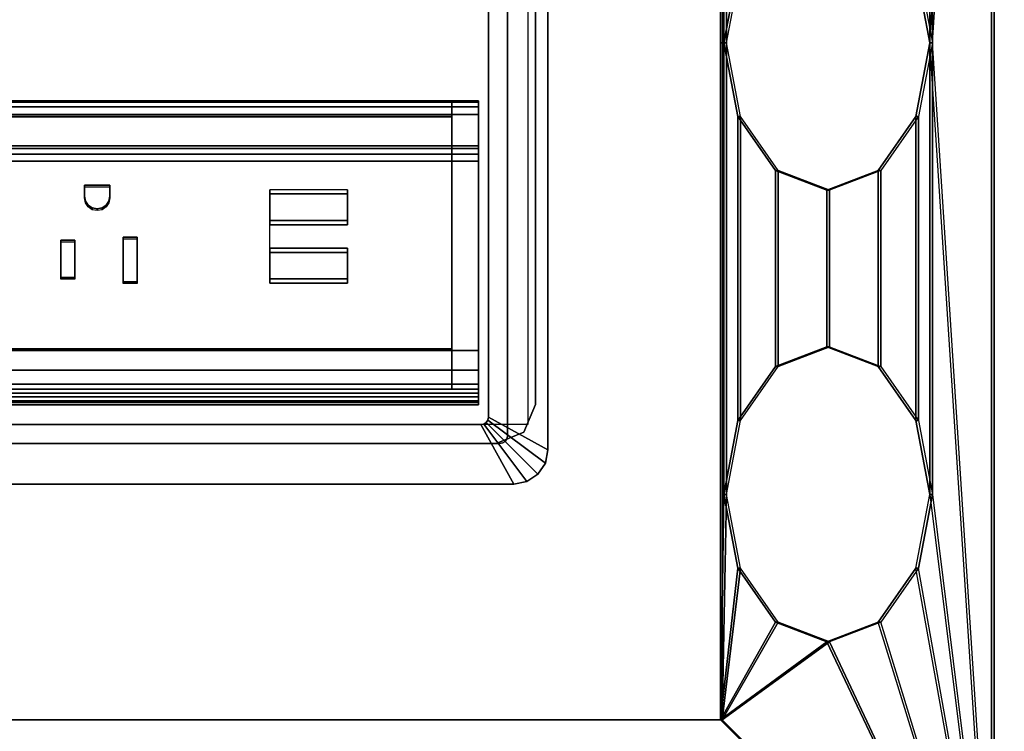
# Model space of a CAD drawing. Units: inches. Extents: x -2 to 204, y -6 to 190.
# Drawn here: x 138 to 146, y 89 to 95 of the extents above; entities that cross this region are included whole.
import ezdxf

# ---------------------------------------------------------------- set-up
doc = ezdxf.new("R2010")
doc.units = ezdxf.units.IN
doc.header["$MEASUREMENT"] = 0
for name, color, linetype in [('ELEC', 1, 'Continuous'), ('ELEC-HOLE', 250, 'Continuous'), ('ELEC-RECEPT', 7, 'Continuous'), ('ELEC-USB', 8, 'Continuous'), ('WKSURF-LAM', 6, 'Continuous'), ('WKSURF-TOPEDGE', 6, 'Continuous')]:
    doc.layers.add(name, color=color, linetype=linetype)

# ---------------------------------------------------------------- blocks, each defined once
blk = doc.blocks.new('xgntpa_6096fl_0t')
at = {"layer": 'WKSURF-LAM'}
for points, invisible_edges in [([(0, -29.875, 28.5), (14.6255, -2.91, 28.5), (14.6255, 2.91, 28.5), (0, 29.875, 28.5)], 5), ([(0, 29.875, 28.5), (14.6255, 2.91, 28.5), (14.7178, 3.1327, 28.5), (14.9405, 3.225, 28.5)], 9), ([(0, 29.875, 28.5), (14.9405, 3.225, 28.5), (80.8095, 3.225, 28.5), (95.75, 29.875, 28.5)], 7), ([(14.6255, 2.91, 27.45), (14.6255, -2.91, 27.45), (0, -29.875, 27.45), (0, 29.875, 27.45)], 10), ([(14.7178, 3.1327, 27.45), (14.6255, 2.91, 27.45), (0, 29.875, 27.45), (14.9405, 3.225, 27.45)], 6), ([(80.8095, 3.225, 27.45), (14.9405, 3.225, 27.45), (0, 29.875, 27.45), (95.75, 29.875, 27.45)], 11)]:
    blk.add_3dface(points, dxfattribs=dict(at, invisible_edges=invisible_edges))
at = {"layer": 'WKSURF-TOPEDGE'}
for points in [[(14.9405, 3.225, 27.45), (14.9405, 3.225, 28.5), (14.7178, 3.1327, 28.5), (14.7178, 3.1327, 27.45)], [(14.9405, 3.225, 27.45), (25.0605, 3.225, 27.45), (25.0605, 3.225, 28.5), (14.9405, 3.225, 28.5)], [(14.7178, 3.1327, 27.45), (14.7178, 3.1327, 28.5), (14.6255, 2.91, 28.5), (14.6255, 2.91, 27.45)], [(14.6255, -2.91, 27.45), (14.6255, 2.91, 27.45), (14.6255, 2.91, 28.5), (14.6255, -2.91, 28.5)]]:
    blk.add_3dface(points, dxfattribs=at)
blk = doc.blocks.new('GY1425_CA10_0T')
at = {"layer": 'ELEC'}
for points in [[(-5.2007, 0.327, 0.02), (-5.2007, 0.327, 0.07), (-5.3061, 0.306, 0.07), (-5.3061, 0.306, 0.02)], [(-5.3061, 0.306, 0.07), (-4.9597, -0.1571, 0.106), (-4.9367, -0.1525, 0.106), (-5.2007, 0.327, 0.07)], [(5.2007, 0.327, 0.02), (-5.2007, 0.327, 0.02), (-5.2007, 0.327, 0.07), (5.2007, 0.327, 0.07)], [(4.9367, -0.1525, 0.106), (5.2007, 0.327, 0.07), (-5.2007, 0.327, 0.07), (-4.9367, -0.1525, 0.106)], [(-5.3955, 0.2463, 0.02), (-5.3955, 0.2463, 0.07), (-5.4552, 0.1569, 0.07), (-5.4552, 0.1569, 0.02)], [(-5.4552, 0.1569, 0.07), (-4.9921, -0.1895, 0.106), (-4.9791, -0.1701, 0.106), (-5.3955, 0.2463, 0.07)], [(-5.3061, 0.306, 0.02), (-5.3061, 0.306, 0.07), (-5.3955, 0.2463, 0.07), (-5.3955, 0.2463, 0.02)], [(-5.3955, 0.2463, 0.07), (-4.9791, -0.1701, 0.106), (-4.9597, -0.1571, 0.106), (-5.3061, 0.306, 0.07)], [(-5.4552, 0.1569, 0.02), (-5.4552, 0.1569, 0.07), (-5.4762, 0.0515, 0.07), (-5.4762, 0.0515, 0.02)], [(-5.4762, 0.0515, 0.07), (-4.9967, -0.2125, 0.106), (-4.9921, -0.1895, 0.106), (-5.4552, 0.1569, 0.07)], [(-5.4762, 0.0515, 0.02), (-5.4762, -6.3403, 0.02), (-5.4762, -6.3403, 0.07), (-5.4762, 0.0515, 0.07)], [(-4.9967, -0.2125, 0.106), (-5.4762, 0.0515, 0.07), (-5.4762, -6.3403, 0.07), (-4.9967, -6.0763, 0.106)], [(-5.0892, 0, -1.2), (-5.1122, -0.0046, -1.2), (-5.1122, -0.0046, 0.02), (-5.0892, 0, 0.02)], [(5.0892, 0, -1.2), (-5.0892, 0, -1.2), (-5.0892, 0, 0.02), (5.0892, 0, 0.02)], [(-5.1446, -0.037, -1.2), (-5.1492, -0.06, -1.2), (-5.1492, -0.06, 0.02), (-5.1446, -0.037, 0.02)], [(-5.1492, -0.06, -1.2), (-5.1492, -6.2288, -1.2), (-5.1492, -6.2288, 0.02), (-5.1492, -0.06, 0.02)], [(-5.1316, -0.0176, -1.2), (-5.1446, -0.037, -1.2), (-5.1446, -0.037, 0.02), (-5.1316, -0.0176, 0.02)], [(-5.1122, -0.0046, -1.2), (-5.1316, -0.0176, -1.2), (-5.1316, -0.0176, 0.02), (-5.1122, -0.0046, 0.02)], [(-4.9791, -0.1701, 0.106), (-4.9791, -0.1701, -1.2), (-4.9597, -0.1571, -1.2), (-4.9597, -0.1571, 0.106)], [(-4.9597, -0.1571, 0.106), (-4.9597, -0.1571, -1.2), (-4.9367, -0.1525, -1.2), (-4.9367, -0.1525, 0.106)], [(4.9367, -0.1525, -1.2), (4.9367, -0.1525, 0.106), (-4.9367, -0.1525, 0.106), (-4.9367, -0.1525, -1.2)], [(-4.9967, -0.2125, 0.106), (-4.9967, -0.2125, -1.2), (-4.9921, -0.1895, -1.2), (-4.9921, -0.1895, 0.106)], [(-4.9967, -0.2125, -1.2), (-4.9967, -0.2125, 0.106), (-4.9967, -6.0763, 0.106), (-4.9967, -6.0763, -1.2)], [(-4.9921, -0.1895, 0.106), (-4.9921, -0.1895, -1.2), (-4.9791, -0.1701, -1.2), (-4.9791, -0.1701, 0.106)], [(4.9186, -0.3125, -0.6214), (4.9186, -0.3292, -0.6839), (-4.9176, -0.3292, -0.6839), (-4.9176, -0.3125, -0.6214)], [(-4.9176, -0.3125, -0.6214), (-4.9176, -0.3125, 4.2221), (4.9186, -0.3125, 4.2221), (4.9186, -0.3125, -0.6214)], [(4.9186, -0.3125, 4.2221), (-4.9176, -0.3125, 4.2221), (-4.9176, -0.3437, 4.2762), (4.9186, -0.3437, 4.2762)], [(-4.9176, -0.4375, 4.2221), (-4.9176, -0.4062, 4.2762), (-4.9176, -0.3437, 4.2762), (-4.9176, -0.3125, 4.2221)], [(-4.9176, -0.4375, 4.2221), (-4.9176, -0.3125, 4.2221), (-4.9176, -0.3125, -0.6214), (-4.9176, -0.4375, -0.7464)], [(-4.9176, -0.375, -0.7296), (-4.9176, -0.4375, -0.7464), (-4.9176, -0.3125, -0.6214), (-4.9176, -0.3292, -0.6839)], [(4.9186, -0.3292, -0.6839), (4.9186, -0.375, -0.7296), (-4.9176, -0.375, -0.7296), (-4.9176, -0.3292, -0.6839)], [(4.9186, -0.3437, 4.2762), (-4.9176, -0.3437, 4.2762), (-4.9176, -0.4062, 4.2762), (4.9186, -0.4062, 4.2762)], [(4.9186, -0.375, -0.7296), (4.9186, -0.4375, -0.7464), (-4.9176, -0.4375, -0.7464), (-4.9176, -0.375, -0.7296)], [(4.9186, -0.4062, 4.2762), (-4.9176, -0.4062, 4.2762), (-4.9176, -0.4375, 4.2221), (4.9186, -0.4375, 4.2221)], [(-4.7011, -0.4375, -0.7464), (-4.7011, -2.2725, -0.7464), (-4.9176, -2.2725, -0.7464), (-4.9176, -0.4375, -0.7464)], [(-4.7011, -0.4375, -0.7464), (-4.9176, -0.4375, -0.7464), (-4.9176, -0.4375, 2.0284), (-4.7011, -0.4375, 2.0284)], [(-4.9176, -0.4781, 1.8637), (-4.7011, -0.4781, 1.8637), (-4.7011, -0.4375, 2.0284), (-4.9176, -0.4375, 2.0284)], [(-4.9176, -0.4375, 4.2221), (-4.9176, -0.4375, 2.0284), (4.9186, -0.4375, 2.0284), (4.9186, -0.4375, 4.2221)], [(4.7021, -0.4375, 2.0284), (-4.7011, -0.4375, 2.0284), (-4.7011, -0.4781, 1.8637), (4.7021, -0.4781, 1.8637)], [(4.7021, -0.4375, -0.7464), (4.7021, -2.2725, -0.7464), (-4.7011, -2.2725, -0.7464), (-4.7011, -0.4375, -0.7464)], [(-4.9176, -0.5906, 1.7369), (-4.7011, -0.5906, 1.7369), (-4.7011, -0.4781, 1.8637), (-4.9176, -0.4781, 1.8637)], [(4.7021, -0.4781, 1.8637), (-4.7011, -0.4781, 1.8637), (-4.7011, -0.5906, 1.7369), (4.7021, -0.5906, 1.7369)], [(-4.9176, -0.7493, 1.6769), (-4.7011, -0.7493, 1.6769), (-4.7011, -0.5906, 1.7369), (-4.9176, -0.5906, 1.7369)], [(4.7021, -0.5906, 1.7369), (-4.7011, -0.5906, 1.7369), (-4.7011, -0.7493, 1.6769), (4.7021, -0.7493, 1.6769)], [(-4.9176, -2.6494, 1.4485), (-4.7011, -2.6494, 1.4485), (-4.7011, -0.7493, 1.6769), (-4.9176, -0.7493, 1.6769)], [(4.7021, -0.7493, 1.6769), (-4.7011, -0.7493, 1.6769), (-4.7011, -0.7631, 1.6752), (4.7021, -0.7631, 1.6752)], [(-4.7011, -0.7636, 1.68), (-4.7011, -0.7563, 1.6205), (-4.7011, -2.6283, 1.3906), (-4.7011, -2.6356, 1.4502)], [(-4.7011, -0.7636, 1.68), (4.7021, -0.7636, 1.68), (4.7021, -0.7563, 1.6205), (-4.7011, -0.7563, 1.6205)], [(-4.9176, -2.2725, -0.7464), (-4.7011, -2.2725, -0.7464), (-4.7011, -2.3307, -0.732), (-4.9176, -2.3307, -0.732)], [(4.7021, -2.3307, -0.732), (-4.7011, -2.3307, -0.732), (-4.7011, -2.2725, -0.7464), (4.7021, -2.2725, -0.7464)], [(-4.9176, -2.3307, -0.732), (-4.7011, -2.3307, -0.732), (-4.7011, -2.3754, -0.6923), (-4.9176, -2.3754, -0.6923)], [(-4.9176, -2.3754, -0.6923), (-4.7011, -2.3754, -0.6923), (-4.7011, -2.3966, -0.6363), (-4.9176, -2.3966, -0.6363)], [(4.7021, -2.3307, -0.732), (4.7021, -2.3754, -0.6923), (-4.7011, -2.3754, -0.6923), (-4.7011, -2.3307, -0.732)], [(4.7021, -2.3966, -0.6363), (-4.7011, -2.3966, -0.6363), (-4.7011, -2.3754, -0.6923), (4.7021, -2.3754, -0.6923)], [(-4.9176, -2.3966, -0.6363), (-4.7011, -2.3966, -0.6363), (-4.7011, -2.7586, 1.3095), (-4.9176, -2.7586, 1.3095)], [(4.7021, -2.3966, -0.6363), (4.7021, -2.7586, 1.3095), (-4.7011, -2.7586, 1.3095), (-4.7011, -2.3966, -0.6363)], [(-4.7011, -2.7094, 1.4244), (-4.7011, -2.6494, 1.4485), (-4.9176, -2.6494, 1.4485), (-4.9176, -2.7094, 1.4244)], [(4.7021, -2.6356, 1.4502), (-4.7011, -2.6356, 1.4502), (-4.7011, -2.6283, 1.3906), (4.7021, -2.6283, 1.3906)], [(4.7021, -2.6356, 1.4502), (-4.7011, -2.6356, 1.4502), (-4.7011, -2.6494, 1.4485), (4.7021, -2.6494, 1.4485)], [(4.7021, -2.7094, 1.4244), (4.7021, -2.6494, 1.4485), (-4.7011, -2.6494, 1.4485), (-4.7011, -2.7094, 1.4244)], [(-4.7011, -2.7494, 1.3736), (-4.7011, -2.7094, 1.4244), (-4.9176, -2.7094, 1.4244), (-4.9176, -2.7494, 1.3736)], [(-4.7011, -2.7586, 1.3095), (-4.7011, -2.7494, 1.3736), (-4.9176, -2.7494, 1.3736), (-4.9176, -2.7586, 1.3095)], [(4.7021, -2.7494, 1.3736), (4.7021, -2.7094, 1.4244), (-4.7011, -2.7094, 1.4244), (-4.7011, -2.7494, 1.3736)], [(4.7021, -2.7586, 1.3095), (4.7021, -2.7494, 1.3736), (-4.7011, -2.7494, 1.3736), (-4.7011, -2.7586, 1.3095)]]:
    blk.add_3dface(points, dxfattribs=at)
for points, invisible_edges in [([(-5.3061, 0.306, 0.02), (-5.1122, -0.0046, 0.02), (-5.0892, 0, 0.02), (-5.2007, 0.327, 0.02)], 5), ([(5.2007, 0.327, 0.02), (5.0892, 0, 0.02), (-5.0892, 0, 0.02), (-5.2007, 0.327, 0.02)], 5), ([(-5.4552, 0.1569, 0.02), (-5.1446, -0.037, 0.02), (-5.1316, -0.0176, 0.02), (-5.3955, 0.2463, 0.02)], 5), ([(-5.3955, 0.2463, 0.02), (-5.1316, -0.0176, 0.02), (-5.1122, -0.0046, 0.02), (-5.3061, 0.306, 0.02)], 5), ([(-5.4762, 0.0515, 0.02), (-5.1492, -0.06, 0.02), (-5.1446, -0.037, 0.02), (-5.4552, 0.1569, 0.02)], 5), ([(-5.4762, 0.0515, 0.02), (-5.1492, -0.06, 0.02), (-5.1492, -6.2288, 0.02), (-5.4762, -6.3403, 0.02)], 1), ([(-5.0892, 0, -1.2), (-4.9367, -0.1525, -1.2), (-4.9597, -0.1571, -1.2), (-5.1122, -0.0046, -1.2)], 5), ([(-4.9367, -0.1525, -1.2), (-5.0892, 0, -1.2), (5.0892, 0, -1.2), (4.9367, -0.1525, -1.2)], 5), ([(-5.1446, -0.037, -1.2), (-4.9921, -0.1895, -1.2), (-4.9967, -0.2125, -1.2), (-5.1492, -0.06, -1.2)], 5), ([(-4.9967, -6.0763, -1.2), (-5.1492, -6.2288, -1.2), (-5.1492, -0.06, -1.2), (-4.9967, -0.2125, -1.2)], 5), ([(-5.1316, -0.0176, -1.2), (-4.9791, -0.1701, -1.2), (-4.9921, -0.1895, -1.2), (-5.1446, -0.037, -1.2)], 5), ([(-5.1122, -0.0046, -1.2), (-4.9597, -0.1571, -1.2), (-4.9791, -0.1701, -1.2), (-5.1316, -0.0176, -1.2)], 5), ([(-4.9176, -0.4781, 1.8637), (-4.9176, -0.4375, 2.0284), (-4.9176, -0.4375, -0.7464), (-4.9176, -0.5906, 1.7369)], 4), ([(-4.9176, -0.7493, 1.6769), (-4.9176, -0.5906, 1.7369), (-4.9176, -0.4375, -0.7464), (-4.9176, -2.2725, -0.7464)], 10), ([(-4.9176, -2.6494, 1.4485), (-4.9176, -0.7493, 1.6769), (-4.9176, -2.2725, -0.7464), (-4.9176, -2.7094, 1.4244)], 6), ([(-3.8626, -2.0434, 1.5213), (-3.8626, -1.3252, 1.6095), (-4.7011, -0.7636, 1.68), (-4.7011, -2.6356, 1.4502)], 11), ([(-3.2376, -1.3252, 1.6095), (-2.2914, -1.1564, 1.6303), (-4.7011, -0.7636, 1.68), (-3.8626, -1.3252, 1.6095)], 7), ([(-4.7011, -0.7636, 1.68), (-2.2914, -1.1564, 1.6303), (2.1386, -1.1564, 1.6303), (4.7021, -0.7636, 1.68)], 7), ([(-2.2914, -2.2185, 1.4999), (-2.2914, -1.1564, 1.6303), (-3.2376, -1.3252, 1.6095), (-3.2376, -2.0434, 1.5213)], 11), ([(-2.1674, -1.3014, 1.6125), (-2.0554, -1.3014, 1.6125), (-1.4014, -1.1564, 1.6303), (-2.2914, -1.1564, 1.6303)], 14), ([(-2.1674, -1.6626, 1.5682), (-2.1674, -1.3014, 1.6125), (-2.2914, -1.1564, 1.6303), (-2.2914, -2.2185, 1.4999)], 14), ([(-1.6654, -1.3371, 1.6081), (-1.5534, -1.3371, 1.6081), (-1.4014, -1.1564, 1.6303), (-2.0554, -1.3014, 1.6125)], 14), ([(-1.5534, -1.6368, 1.5713), (-1.4014, -2.2185, 1.4999), (-1.4014, -1.1564, 1.6303), (-1.5534, -1.3371, 1.6081)], 7), ([(-0.5554, -2.1325, 1.5109), (-0.5554, -1.2491, 1.6193), (-1.4014, -1.1564, 1.6303), (-1.4014, -2.2185, 1.4999)], 15), ([(-0.5554, -1.2491, 1.6193), (0.5146, -1.2491, 1.6193), (1.2486, -1.1564, 1.6303), (-1.4014, -1.1564, 1.6303)], 15), ([(-1.6654, -1.6368, 1.5713), (-1.6654, -1.3371, 1.6081), (-2.0554, -1.3014, 1.6125), (-2.0554, -1.6626, 1.5682)], 10), ([(-2.0554, -1.6626, 1.5682), (-2.1674, -1.6626, 1.5682), (-2.2914, -2.2185, 1.4999), (-1.9416, -1.9521, 1.5326)], 14), ([(-1.6654, -1.6368, 1.5713), (-2.0554, -1.6626, 1.5682), (-1.8464, -1.8889, 1.5404), (-1.807, -1.8967, 1.5394)], 11), ([(-1.8464, -1.8889, 1.5404), (-2.0554, -1.6626, 1.5682), (-1.9192, -1.9189, 1.5367), (-1.8858, -1.8967, 1.5394)], 3), ([(-2.0554, -1.6626, 1.5682), (-1.9416, -1.9521, 1.5326), (-1.9192, -1.9189, 1.5367)], 9), ([(-1.807, -1.8967, 1.5394), (-1.7736, -1.9189, 1.5367), (-1.5534, -1.6368, 1.5713), (-1.6654, -1.6368, 1.5713)], 10), ([(-1.7736, -1.9189, 1.5367), (-1.7512, -1.9521, 1.5326), (-1.4014, -2.2185, 1.4999), (-1.5534, -1.6368, 1.5713)], 14), ([(-1.9494, -1.9912, 1.5278), (-1.9416, -1.9521, 1.5326), (-2.2914, -2.2185, 1.4999), (-1.9494, -2.0795, 1.517)], 6), ([(-1.4014, -2.2185, 1.4999), (-1.7434, -2.0795, 1.517), (-1.7434, -1.9912, 1.5278), (-1.7512, -1.9521, 1.5326)], 9), ([(-4.7011, -2.6356, 1.4502), (-3.8626, -2.0434, 1.5213), (-3.2376, -2.0434, 1.5213), (-2.2914, -2.2185, 1.4999)], 13), ([(-1.7434, -2.0795, 1.517), (-1.9494, -2.0795, 1.517), (-2.2914, -2.2185, 1.4999), (-1.4014, -2.2185, 1.4999)], 14), ([(-1.4014, -2.2185, 1.4999), (1.2486, -2.2185, 1.4999), (0.5146, -2.1325, 1.5109), (-0.5554, -2.1325, 1.5109)], 15), ([(-4.7011, -2.6356, 1.4502), (-2.2914, -2.2185, 1.4999), (2.1386, -2.2185, 1.4999), (4.7021, -2.6356, 1.4502)], 7), ([(-4.9176, -2.7094, 1.4244), (-4.9176, -2.2725, -0.7464), (-4.9176, -2.3307, -0.732), (-4.9176, -2.3754, -0.6923)], 9), ([(-4.9176, -2.7494, 1.3736), (-4.9176, -2.7094, 1.4244), (-4.9176, -2.3754, -0.6923), (-4.9176, -2.7586, 1.3095)], 6), ([(-4.9176, -2.3754, -0.6923), (-4.9176, -2.3966, -0.6363), (-4.9176, -2.7586, 1.3095), (-4.9176, -2.3754, -0.6923)], 4)]:
    blk.add_3dface(points, dxfattribs=dict(at, invisible_edges=invisible_edges))
at = {"layer": 'ELEC-HOLE'}
blk.add_3dface([(-5.3127, -0.1525, 0.01), (5.3127, -0.1525, 0.01), (5.3127, -6.1363, 0.01), (-5.3127, -6.1363, 0.01)], dxfattribs=at)
at = {"layer": 'ELEC-RECEPT'}
for points in [[(-2.1674, -1.3014, 1.6125), (-2.1674, -1.2873, 1.4984), (-2.0554, -1.2873, 1.4984), (-2.0554, -1.3014, 1.6125)], [(-2.1674, -1.6626, 1.5682), (-2.1674, -1.6486, 1.454), (-2.1674, -1.2873, 1.4984), (-2.1674, -1.3014, 1.6125)], [(-2.0554, -1.3014, 1.6125), (-2.0554, -1.2873, 1.4984), (-2.0554, -1.6486, 1.454), (-2.0554, -1.6626, 1.5682)], [(-1.6654, -1.3371, 1.6081), (-1.6654, -1.3231, 1.494), (-1.5534, -1.3231, 1.494), (-1.5534, -1.3371, 1.6081)], [(-1.6654, -1.6368, 1.5713), (-1.6654, -1.6228, 1.4572), (-1.6654, -1.3231, 1.494), (-1.6654, -1.3371, 1.6081)], [(-1.5534, -1.3371, 1.6081), (-1.5534, -1.3231, 1.494), (-1.5534, -1.6228, 1.4572), (-1.5534, -1.6368, 1.5713)], [(-2.0554, -1.6626, 1.5682), (-2.0554, -1.6486, 1.454), (-2.1674, -1.6486, 1.454), (-2.1674, -1.6626, 1.5682)], [(-1.5534, -1.6368, 1.5713), (-1.5534, -1.6228, 1.4572), (-1.6654, -1.6228, 1.4572), (-1.6654, -1.6368, 1.5713)], [(-1.9192, -1.9189, 1.5367), (-1.9192, -1.9049, 1.4226), (-1.8858, -1.8827, 1.4253), (-1.8858, -1.8967, 1.5394)], [(-1.8858, -1.8967, 1.5394), (-1.8858, -1.8827, 1.4253), (-1.8464, -1.8749, 1.4263), (-1.8464, -1.8889, 1.5404)], [(-1.8464, -1.8889, 1.5404), (-1.8464, -1.8749, 1.4263), (-1.807, -1.8827, 1.4253), (-1.807, -1.8967, 1.5394)], [(-1.807, -1.8967, 1.5394), (-1.807, -1.8827, 1.4253), (-1.7736, -1.9049, 1.4226), (-1.7736, -1.9189, 1.5367)], [(-1.9494, -1.9912, 1.5278), (-1.9494, -1.9772, 1.4137), (-1.9416, -1.938, 1.4185), (-1.9416, -1.9521, 1.5326)], [(-1.9494, -2.0795, 1.517), (-1.9494, -2.0655, 1.4029), (-1.9494, -1.9772, 1.4137), (-1.9494, -1.9912, 1.5278)], [(-1.9416, -1.9521, 1.5326), (-1.9416, -1.938, 1.4185), (-1.9192, -1.9049, 1.4226), (-1.9192, -1.9189, 1.5367)], [(-1.7736, -1.9189, 1.5367), (-1.7736, -1.9049, 1.4226), (-1.7512, -1.938, 1.4185), (-1.7512, -1.9521, 1.5326)], [(-1.7512, -1.9521, 1.5326), (-1.7512, -1.938, 1.4185), (-1.7434, -1.9772, 1.4137), (-1.7434, -1.9912, 1.5278)], [(-1.7434, -1.9912, 1.5278), (-1.7434, -1.9772, 1.4137), (-1.7434, -2.0655, 1.4029), (-1.7434, -2.0795, 1.517)], [(-1.7434, -2.0795, 1.517), (-1.7434, -2.0655, 1.4029), (-1.9494, -2.0655, 1.4029), (-1.9494, -2.0795, 1.517)]]:
    blk.add_3dface(points, dxfattribs=at)
at = {"layer": 'ELEC-USB'}
for points in [[(-3.8626, -1.291, 1.3316), (-3.8626, -1.5392, 1.3011), (-3.2376, -1.5392, 1.3011), (-3.2376, -1.291, 1.3316)], [(-3.2376, -1.291, 1.3316), (-3.2376, -1.3252, 1.6095), (-3.8626, -1.3252, 1.6095), (-3.8626, -1.291, 1.3316)], [(-3.8626, -1.5392, 1.3011), (-3.8626, -1.291, 1.3316), (-3.8626, -1.3252, 1.6095), (-3.8626, -1.5733, 1.579)], [(-3.2376, -1.291, 1.3316), (-3.2376, -1.5392, 1.3011), (-3.2376, -1.5733, 1.579), (-3.2376, -1.3252, 1.6095)], [(-3.8626, -1.5392, 1.3011), (-3.8626, -1.5733, 1.579), (-3.2376, -1.5733, 1.579), (-3.2376, -1.5392, 1.3011)], [(-3.8626, -1.7611, 1.2739), (-3.8626, -2.0093, 1.2434), (-3.2376, -2.0093, 1.2434), (-3.2376, -1.7611, 1.2739)], [(-3.2376, -1.7611, 1.2739), (-3.2376, -1.7952, 1.5518), (-3.8626, -1.7952, 1.5518), (-3.8626, -1.7611, 1.2739)], [(-3.8626, -2.0093, 1.2434), (-3.8626, -1.7611, 1.2739), (-3.8626, -1.7952, 1.5518), (-3.8626, -2.0434, 1.5213)], [(-3.2376, -1.7611, 1.2739), (-3.2376, -2.0093, 1.2434), (-3.2376, -2.0434, 1.5213), (-3.2376, -1.7952, 1.5518)], [(-3.8626, -2.0093, 1.2434), (-3.8626, -2.0434, 1.5213), (-3.2376, -2.0434, 1.5213), (-3.2376, -2.0093, 1.2434)]]:
    blk.add_3dface(points, dxfattribs=at)
at = {"layer": 'ELEC-USB', "invisible_edges": 5}
blk.add_3dface([(-3.2376, -1.7952, 1.5518), (-3.2376, -1.5733, 1.579), (-3.8626, -1.5733, 1.579), (-3.8626, -1.7952, 1.5518)], dxfattribs=at)
blk = doc.blocks.new('XGNWD_84_0T')
at = {"layer": 'ELEC'}
for points in [[(7.55, 5.4485, 22.3828), (5.36, 7.6385, 24.6328), (80.034, 7.6385, 24.6328), (77.844, 5.4485, 22.3828)], [(6.2711, 4.663, 23.6968), (6.2711, 4.663, 23.6968), (6.6852, 4.822, 23.2713), (5.36, 7.6385, 24.6328)], [(6.6852, 4.822, 23.2713), (6.6852, 4.822, 23.2713), (7.55, 5.4485, 22.3828), (5.36, 7.6385, 24.6328)], [(5.857, -0.0015, 24.1222), (5.857, -0.0015, 24.1222), (5.857, 3.6345, 24.1222), (5.36, 7.6385, 24.6328)], [(5.3815, -7.62, 24.6327), (5.3815, 7.617, 24.6327), (5.36, 7.6385, 24.6328), (5.36, -7.6415, 24.6328)], [(5.9679, 4.2283, 24.0082), (5.857, 3.6345, 24.1222), (5.36, 7.6385, 24.6328)], [(7.5624, 5.4485, 22.4128), (77.8314, 5.4485, 22.4128), (80.0125, 7.617, 24.6327), (5.3815, 7.6171, 24.6331)], [(5.8785, -0.0015, 24.1432), (5.8785, -0.0015, 24.1432), (5.8785, 3.6345, 24.1432), (5.3815, 7.617, 24.6327)], [(6.2926, 4.663, 23.7177), (6.2926, 4.663, 23.7177), (6.7067, 4.822, 23.2922), (5.3815, 7.617, 24.6327)], [(6.7067, 4.822, 23.2922), (6.7067, 4.822, 23.2922), (7.5626, 5.4485, 22.4128), (5.3815, 7.617, 24.6327)], [(5.3815, 7.617, 24.6327), (5.9894, 4.2283, 24.0292), (5.8785, 3.6345, 24.1432)], [(7.0994, 4.663, 22.8458), (7.0994, 4.663, 22.8458), (7.55, 5.4485, 22.3828), (6.6852, 4.822, 23.2713)], [(7.1209, 4.663, 22.8667), (7.1209, 4.663, 22.8667), (7.5626, 5.4485, 22.4128), (6.7067, 4.822, 23.2922)], [(7.4025, 4.2283, 22.5343), (7.4025, 4.2283, 22.5343), (7.55, 5.4485, 22.3828), (7.0994, 4.663, 22.8458)], [(7.424, 4.2283, 22.5553), (7.424, 4.2283, 22.5553), (7.5626, 5.4485, 22.4128), (7.1209, 4.663, 22.8667)], [(7.5135, 3.6345, 22.4203), (7.5135, 3.6345, 22.4203), (7.55, 5.4485, 22.3828), (7.4025, 4.2283, 22.5343)], [(7.535, 3.6345, 22.4412), (7.535, 3.6345, 22.4412), (7.5626, 5.4485, 22.4128), (7.424, 4.2283, 22.5553)], [(7.5135, 3.6345, 22.4203), (7.5135, -0.0015, 22.4203), (7.55, -0.0015, 22.3828), (7.55, 5.4485, 22.3828)], [(7.535, 3.6345, 22.4412), (7.535, -0.0015, 22.4412), (7.5626, -0.0015, 22.4128), (7.5626, 5.4485, 22.4128)], [(6.2711, 4.663, 23.6968), (6.6852, 4.822, 23.2713), (6.7067, 4.822, 23.2922), (6.2926, 4.663, 23.7177)], [(6.6852, 4.822, 23.2713), (7.0994, 4.663, 22.8458), (7.1209, 4.663, 22.8667), (6.7067, 4.822, 23.2922)], [(5.9679, 4.2283, 24.0082), (6.2711, 4.663, 23.6968), (6.2926, 4.663, 23.7177), (5.9894, 4.2283, 24.0292)], [(7.0994, 4.663, 22.8458), (7.4025, 4.2283, 22.5343), (7.424, 4.2283, 22.5553), (7.1209, 4.663, 22.8667)], [(5.857, 3.6345, 24.1222), (5.9679, 4.2283, 24.0082), (5.9894, 4.2283, 24.0292), (5.8785, 3.6345, 24.1432)], [(7.4025, 4.2283, 22.5343), (7.5135, 3.6345, 22.4203), (7.535, 3.6345, 22.4412), (7.424, 4.2283, 22.5553)], [(5.9679, 3.0408, 24.0082), (5.857, 3.6345, 24.1222), (5.8785, 3.6345, 24.1432), (5.9894, 3.0408, 24.0292)], [(5.9679, 0.5923, 24.0082), (5.9679, 3.0408, 24.0082), (5.857, 3.6345, 24.1222), (5.857, -0.0015, 24.1222)], [(5.9894, 0.5923, 24.0292), (5.9894, 3.0408, 24.0292), (5.8785, 3.6345, 24.1432), (5.8785, -0.0015, 24.1432)], [(7.5135, 3.6345, 22.4203), (7.4025, 3.0408, 22.5343), (7.424, 3.0408, 22.5553), (7.535, 3.6345, 22.4412)], [(7.5135, -0.0015, 22.4203), (7.5135, 3.6345, 22.4203), (7.4025, 3.0408, 22.5343), (7.4025, 0.5923, 22.5343)], [(7.535, -0.0015, 22.4412), (7.535, 3.6345, 22.4412), (7.424, 3.0408, 22.5553), (7.424, 0.5923, 22.5553)], [(6.2711, 2.6061, 23.6968), (5.9679, 3.0408, 24.0082), (5.9894, 3.0408, 24.0292), (6.2926, 2.6061, 23.7177)], [(6.2711, 1.027, 23.6968), (6.2711, 2.6061, 23.6968), (5.9679, 3.0408, 24.0082), (5.9679, 0.5923, 24.0082)], [(6.2926, 1.027, 23.7177), (6.2926, 2.6061, 23.7177), (5.9894, 3.0408, 24.0292), (5.9894, 0.5923, 24.0292)], [(7.4025, 3.0408, 22.5343), (7.0994, 2.6061, 22.8458), (7.1209, 2.6061, 22.8667), (7.424, 3.0408, 22.5553)], [(7.4025, 0.5923, 22.5343), (7.4025, 3.0408, 22.5343), (7.0994, 2.6061, 22.8458), (7.0994, 1.027, 22.8458)], [(7.424, 0.5923, 22.5553), (7.424, 3.0408, 22.5553), (7.1209, 2.6061, 22.8667), (7.1209, 1.027, 22.8667)], [(6.6852, 2.447, 23.2713), (6.2711, 2.6061, 23.6968), (6.2926, 2.6061, 23.7177), (6.7067, 2.447, 23.2922)], [(6.6852, 1.186, 23.2713), (6.6852, 2.447, 23.2713), (6.2711, 2.6061, 23.6968), (6.2711, 1.027, 23.6968)], [(6.7067, 1.186, 23.2922), (6.7067, 2.447, 23.2922), (6.2926, 2.6061, 23.7177), (6.2926, 1.027, 23.7177)], [(7.0994, 2.6061, 22.8458), (6.6852, 2.447, 23.2713), (6.7067, 2.447, 23.2922), (7.1209, 2.6061, 22.8667)], [(7.0994, 1.027, 22.8458), (7.0994, 2.6061, 22.8458), (6.6852, 2.447, 23.2713), (6.6852, 1.186, 23.2713)], [(7.1209, 1.027, 22.8667), (7.1209, 2.6061, 22.8667), (6.7067, 2.447, 23.2922), (6.7067, 1.186, 23.2922)], [(6.2711, 1.027, 23.6968), (6.6852, 1.186, 23.2713), (6.7067, 1.186, 23.2922), (6.2926, 1.027, 23.7177)], [(6.6852, 1.186, 23.2713), (7.0994, 1.027, 22.8458), (7.1209, 1.027, 22.8667), (6.7067, 1.186, 23.2922)], [(5.9679, 0.5923, 24.0082), (6.2711, 1.027, 23.6968), (6.2926, 1.027, 23.7177), (5.9894, 0.5923, 24.0292)], [(7.0994, 1.027, 22.8458), (7.4025, 0.5923, 22.5343), (7.424, 0.5923, 22.5553), (7.1209, 1.027, 22.8667)], [(5.857, -0.0015, 24.1222), (5.9679, 0.5923, 24.0082), (5.9894, 0.5923, 24.0292), (5.8785, -0.0015, 24.1432)], [(7.4025, 0.5923, 22.5343), (7.5135, -0.0015, 22.4203), (7.535, -0.0015, 22.4412), (7.424, 0.5923, 22.5553)], [(5.36, -7.6415, 24.6328), (5.857, -3.6375, 24.1222), (5.857, -0.0015, 24.1222)], [(5.3815, -7.62, 24.6327), (5.8785, -3.6375, 24.1432), (5.8785, -0.0015, 24.1432)], [(5.8785, -0.0015, 24.1432), (5.9894, -0.5952, 24.0292), (5.9679, -0.5952, 24.0082), (5.857, -0.0015, 24.1222)], [(5.857, -0.0015, 24.1222), (5.857, -3.6375, 24.1222), (5.9679, -3.0437, 24.0082), (5.9679, -0.5952, 24.0082)], [(5.8785, -0.0015, 24.1432), (5.8785, -3.6375, 24.1432), (5.9894, -3.0437, 24.0292), (5.9894, -0.5952, 24.0292)], [(7.424, -0.5952, 22.5553), (7.535, -0.0015, 22.4412), (7.5135, -0.0015, 22.4203), (7.4025, -0.5952, 22.5343)], [(7.4025, -0.5952, 22.5343), (7.4025, -3.0437, 22.5343), (7.5135, -3.6375, 22.4203), (7.5135, -0.0015, 22.4203)], [(7.424, -0.5952, 22.5553), (7.424, -3.0437, 22.5553), (7.535, -3.6375, 22.4412), (7.535, -0.0015, 22.4412)], [(7.55, -5.4515, 22.3828), (7.55, -0.0015, 22.3828), (7.5135, -0.0015, 22.4203), (7.5135, -3.6375, 22.4203)], [(7.5626, -5.4515, 22.4128), (7.5626, -0.0015, 22.4128), (7.535, -0.0015, 22.4412), (7.535, -3.6375, 22.4412)]]:
    blk.add_3dface(points, dxfattribs=at)
for points, invisible_edges in [([(5.36, 7.6385, 24.6328), (5.857, -0.0015, 24.1222), (5.36, -7.6415, 24.6328), (5.36, 7.6385, 24.6328)], 3), ([(5.36, 7.6385, 24.6328), (5.9679, 4.2283, 24.0082), (5.9679, 4.2283, 24.0082), (6.2711, 4.663, 23.6968)], 9), ([(5.3815, -7.6201, 24.6327), (5.8785, -0.0015, 24.1432), (5.3815, 7.617, 24.6327)], 3), ([(5.3815, 7.617, 24.6327), (5.9894, 4.2283, 24.0292), (5.9894, 4.2283, 24.0292), (6.2926, 4.663, 23.7177)], 9), ([(70.94, -1.084, 22.3828), (7.55, -5.4515, 22.3828), (7.55, 5.4485, 22.3828), (70.94, 1.081, 22.3828)], 5), ([(75.704, 1.081, 22.3828), (70.94, 1.081, 22.3828), (7.55, 5.4485, 22.3828), (77.844, 5.4485, 22.3828)], 10), ([(7.5624, 5.4485, 22.4128), (7.5624, -5.4515, 22.4128), (70.94, -1.084, 22.4128), (70.94, 1.081, 22.4128)], 10), ([(7.5624, 5.4485, 22.4128), (70.94, 1.081, 22.4128), (75.704, 1.081, 22.4128), (77.8314, 5.4485, 22.4128)], 5)]:
    blk.add_3dface(points, dxfattribs=dict(at, invisible_edges=invisible_edges))

msp = doc.modelspace()

# ---------------------------------------------------------------- block references
at = {"rotation": 180}
for name, p in [('xgntpa_6096fl_0t', (157.0569, 94.8456)), ('XGNWD_84_0T', (151.4842, 94.8456)), ('GY1425_CA10_0T', (137.0564, 91.6206, 28.5))]:
    msp.add_blockref(name, p, dxfattribs=at)

doc.saveas('drawing.dxf')
